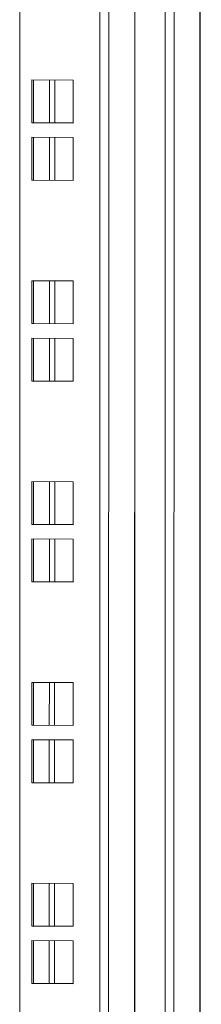
# Model space of a CAD drawing. Units: millimetres. Extents: x 0 to 5650, y 1 to 3903.
# Drawn here: x 4740 to 4780, y 1198 to 1416 of the extents above; entities that cross this region are included whole.
import ezdxf

# ---------------------------------------------------------------- set-up
doc = ezdxf.new("R2010")
doc.units = ezdxf.units.MM

msp = doc.modelspace()

# ---------------------------------------------------------------- linework, layer by layer
at = {"color": 7, "linetype": 'Continuous', "lineweight": 15}
for p, q in [((4739.87, 3047.26), (4739.57, 1069.56)), ((4757.62, 3047.17), (4757.32, 1069.48)), ((4759.29, 1069.5), (4759.58, 3047.19)), ((4765.33, 3047.56), (4765.03, 1069.87)), ((4765.08, 1069.87), (4765.38, 3047.56)), ((4773.77, 1070.43), (4774.07, 3048.12)), ((4779.82, 3048.49), (4779.52, 1070.8)), ((4779.57, 1070.81), (4779.87, 3048.5)), ((4751.44, 1402.8), (4742.27, 1402.85)), ((4742.27, 1402.85), (4742.27, 1393.35)), ((4742.67, 1402.85), (4742.67, 1393.38)), ((4746.18, 1402.83), (4746.17, 1393.36)), ((4751.44, 1393.31), (4751.44, 1402.8)), ((4742.67, 1393.38), (4742.27, 1393.35)), ((4742.27, 1393.35), (4751.44, 1393.31)), ((4742.67, 1393.38), (4751.44, 1393.33)), ((4751.44, 1390.11), (4742.27, 1390.15)), ((4742.27, 1390.15), (4742.27, 1380.65)), ((4742.67, 1390.15), (4742.67, 1380.68)), ((4746.17, 1390.13), (4746.17, 1380.66)), ((4751.43, 1380.61), (4751.44, 1390.11)), ((4742.67, 1380.68), (4742.27, 1380.65)), ((4742.27, 1380.65), (4751.43, 1380.61)), ((4742.67, 1380.68), (4751.43, 1380.63)), ((4751.43, 1358.36), (4742.27, 1358.41)), ((4742.27, 1358.41), (4742.27, 1348.91)), ((4742.66, 1358.4), (4742.66, 1348.93)), ((4746.17, 1358.39), (4746.17, 1348.92)), ((4751.43, 1348.86), (4751.43, 1358.36)), ((4742.66, 1348.93), (4742.27, 1348.91)), ((4742.66, 1348.93), (4751.43, 1348.89)), ((4742.27, 1348.91), (4751.43, 1348.86)), ((4751.43, 1345.66), (4742.26, 1345.71)), ((4742.26, 1345.71), (4742.26, 1336.21)), ((4742.66, 1345.71), (4742.66, 1336.24)), ((4746.17, 1345.69), (4746.17, 1336.22)), ((4751.43, 1336.16), (4751.43, 1345.66)), ((4742.66, 1336.24), (4742.26, 1336.21)), ((4742.26, 1336.21), (4751.43, 1336.16)), ((4742.66, 1336.24), (4751.43, 1336.19)), ((4751.42, 1313.92), (4742.26, 1313.96)), ((4742.26, 1313.96), (4742.26, 1304.46)), ((4742.66, 1313.96), (4742.65, 1304.49)), ((4746.16, 1313.94), (4746.16, 1304.47)), ((4751.42, 1304.42), (4751.42, 1313.92)), ((4742.65, 1304.49), (4742.26, 1304.46)), ((4742.26, 1304.46), (4751.42, 1304.42)), ((4742.65, 1304.49), (4751.42, 1304.45)), ((4751.42, 1301.22), (4742.26, 1301.27)), ((4742.26, 1301.27), (4742.26, 1291.77)), ((4742.65, 1301.26), (4742.65, 1291.79)), ((4746.16, 1301.25), (4746.16, 1291.77)), ((4751.42, 1291.72), (4751.42, 1301.22)), ((4742.65, 1291.79), (4742.26, 1291.77)), ((4742.26, 1291.77), (4751.42, 1291.72)), ((4742.65, 1291.79), (4751.42, 1291.75)), ((4751.42, 1269.47), (4742.25, 1269.52)), ((4742.25, 1269.52), (4742.25, 1260.02)), ((4742.65, 1269.52), (4742.65, 1260.05)), ((4746.16, 1269.5), (4746.15, 1260.03)), ((4751.42, 1259.98), (4751.42, 1269.47)), ((4742.65, 1260.05), (4742.25, 1260.02)), ((4742.25, 1260.02), (4751.42, 1259.98)), ((4742.65, 1260.05), (4751.42, 1260)), ((4751.42, 1256.78), (4742.25, 1256.82)), ((4742.25, 1256.82), (4742.25, 1247.32)), ((4742.65, 1256.82), (4742.65, 1247.35)), ((4746.15, 1256.8), (4746.15, 1247.33)), ((4751.41, 1247.28), (4751.42, 1256.78)), ((4742.65, 1247.35), (4742.25, 1247.32)), ((4742.25, 1247.32), (4751.41, 1247.28)), ((4742.65, 1247.35), (4751.41, 1247.31)), ((4751.41, 1225.03), (4742.25, 1225.08)), ((4742.25, 1225.08), (4742.25, 1215.58)), ((4742.64, 1225.08), (4742.64, 1215.6)), ((4746.15, 1225.06), (4746.15, 1215.59)), ((4751.41, 1215.53), (4751.41, 1225.03)), ((4742.64, 1215.6), (4742.25, 1215.58)), ((4742.25, 1215.58), (4751.41, 1215.53)), ((4742.64, 1215.6), (4751.41, 1215.56)), ((4751.41, 1212.33), (4742.24, 1212.38)), ((4742.24, 1212.38), (4742.24, 1202.88)), ((4742.64, 1212.38), (4742.64, 1202.91)), ((4746.15, 1212.36), (4746.15, 1202.89)), ((4751.41, 1202.83), (4751.41, 1212.33)), ((4742.64, 1202.91), (4742.24, 1202.88)), ((4742.24, 1202.88), (4751.41, 1202.83)), ((4742.64, 1202.91), (4751.41, 1202.86))]:
    msp.add_line(p, q, dxfattribs=at)
at = {"color": 8, "linetype": 'Continuous', "lineweight": 15}
for p, q in [((4771.81, 1070.41), (4772.11, 3048)), ((4747.35, 1393.35), (4747.35, 1402.82)), ((4747.35, 1380.65), (4747.35, 1390.13)), ((4747.35, 1348.91), (4747.35, 1358.38)), ((4747.34, 1336.21), (4747.35, 1345.68)), ((4747.34, 1304.47), (4747.34, 1313.94)), ((4747.34, 1291.77), (4747.34, 1301.24)), ((4747.33, 1260.02), (4747.33, 1269.49)), ((4747.33, 1247.33), (4747.33, 1256.8)), ((4747.33, 1215.58), (4747.33, 1225.05)), ((4747.32, 1202.88), (4747.33, 1212.35))]:
    msp.add_line(p, q, dxfattribs=at)

doc.saveas('drawing.dxf')
